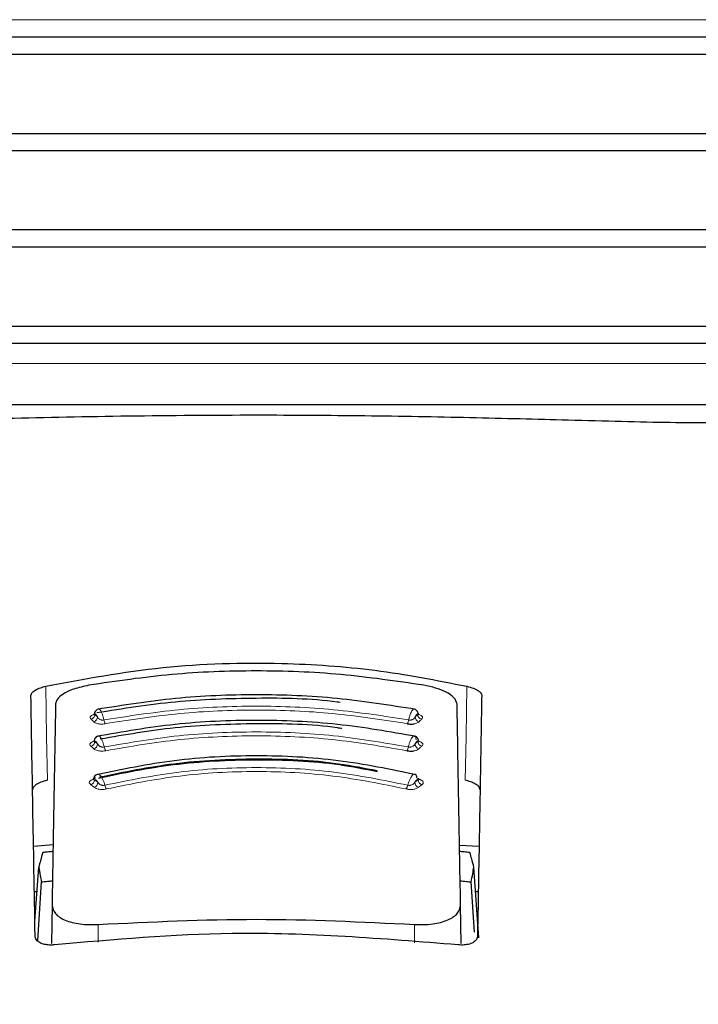
# Model space of a CAD drawing. Units: millimetres. Extents: x 0 to 210, y 0 to 297.
# Drawn here: x 63 to 64, y 218 to 220 of the extents above; entities that cross this region are included whole.
import ezdxf

# ---------------------------------------------------------------- set-up
doc = ezdxf.new("R2010")
doc.units = ezdxf.units.MM
doc.linetypes.add('SLD-Durchgehend', pattern=[0])
doc.styles.add('SLDTEXTSTYLE0', font='GOTHIC.TTF', dxfattribs={"width": 0.913})
doc.dimstyles.new('SLDDIMSTYLE1', dxfattribs={"dimtxt": 3.5, "dimasz": 3.302, "dimexe": 0, "dimexo": 0.0625, "dimgap": 0.875, "dimtad": 1, "dimdec": 0, "dimlfac": 20, "dimrnd": 1e-09, "dimzin": 12, "dimdsep": 46, "dimtxsty": 'SLDTEXTSTYLE0', "dimsah": 1, "dimcen": 0.09, "dimadec": 0, "dimazin": 3, "dimtol": 1, "dimtp": 3, "dimtm": 3, "dimtfac": 1, "dimtdec": 0, "dimtofl": 0, "dimtmove": 0, "dimatfit": 3, "dimfxl": 1, "dimfrac": 2, "dimtolj": 1, "dimarcsym": 0})

# ---------------------------------------------------------------- blocks, each defined once
blk = doc.blocks.new('_D_1')
at = {"color": 7, "linetype": 'SLD-Durchgehend', "lineweight": 0}
for p, q in [((65.1365, 259.1604), (49.6115, 259.1604)), ((50.6115, 259.1604), (50.6115, 211.6479)), ((62.1365, 211.6479), (49.6115, 211.6479))]:
    blk.add_line(p, q, dxfattribs=at)
at = {"color": 7, "linetype": 'SLD-Durchgehend', "lineweight": 18}
for points in [[(50.6115, 259.1604), (50.1115, 255.8584), (51.1115, 255.8584)], [(50.6115, 211.6479), (51.1115, 214.9499), (50.1115, 214.9499)]]:
    blk.add_solid(points, dxfattribs=at)
at = {"color": 7, "linetype": 'SLD-Durchgehend', "lineweight": 18, "char_height": 3.5, "attachment_point": 1, "rotation": 90, "style": 'SLDTEXTSTYLE0'}
for s, insert in [(' ±3', (46.1408, 236.0628)), ('950', (46.1408, 228.3045))]:
    blk.add_mtext(s, dxfattribs=dict(at, insert=insert))

msp = doc.modelspace()

# ---------------------------------------------------------------- linework, layer by layer
at = {"color": 8, "linetype": 'SLD-Durchgehend', "lineweight": 18}
for p, q in [((63.13648, 220.04014), (60.6383, 220.04014)), ((65.63465, 220.04014), (63.13648, 220.04014)), ((60.63885, 219.25518), (65.6341, 219.25518)), ((62.77567, 217.97369), (62.77565, 217.93347)), ((63.49731, 217.93212), (63.49728, 217.97369))]:
    msp.add_line(p, q, dxfattribs=at)
at = {"color": 7, "linetype": 'SLD-Durchgehend', "lineweight": 25}
for p, q in [((65.63648, 220.00041), (60.63648, 220.00041)), ((63.13648, 219.96041), (60.61148, 219.96041)), ((65.66148, 219.96041), (63.13648, 219.96041)), ((60.61148, 219.78041), (65.66148, 219.78041)), ((65.63648, 219.74041), (60.63648, 219.74041)), ((65.63648, 219.56041), (60.63648, 219.56041)), ((63.13648, 219.52041), (60.61148, 219.52041)), ((65.66148, 219.52041), (63.13648, 219.52041)), ((60.61148, 219.34041), (65.66148, 219.34041)), ((65.63648, 219.30041), (60.63648, 219.30041)), ((65.53424, 219.16041), (60.73871, 219.16041)), ((62.62791, 218.15233), (62.67257, 218.156)), ((63.60039, 218.15518), (63.64504, 218.15233)), ((62.6309, 217.98096), (62.63967, 218.10461)), ((63.64472, 217.94341), (63.63328, 218.10461)), ((62.63739, 217.93624), (62.6459, 218.07082)), ((63.63428, 217.95648), (63.62705, 218.07082)), ((62.63565, 218.04791), (62.62973, 218.04791)), ((63.64322, 218.04791), (63.6373, 218.04791)), ((62.67016, 218.01788), (62.66863, 217.93043)), ((63.60432, 217.93052), (63.60279, 218.01788)), ((62.63147, 217.94782), (62.63148, 217.94791)), ((63.64148, 217.94791), (63.64148, 217.94782))]:
    msp.add_line(p, q, dxfattribs=at)
at = {"color": 8, "linetype": 'SLD-Durchgehend', "lineweight": 18, "flags": 128}
for points in [[(62.6556, 218.51775), (62.65766, 218.40237), (62.65944, 218.30306)], [(63.61735, 218.51775), (63.61529, 218.40237), (63.61352, 218.30306)]]:
    msp.add_lwpolyline(points, dxfattribs=at)
at = {"color": 8, "linetype": 'SLD-Durchgehend', "lineweight": 18}
for centre, radius, start, end in [((62.75711, 218.45314), 0.01078, 281.06625, 2.74686), ((62.76288, 218.44739), 0.01079, 281.02108, 2.70025), ((63.51007, 218.44739), 0.01079, 177.2997, 258.97906), ((63.51584, 218.45314), 0.01078, 177.25333, 258.93386), ((62.80779, 218.44322), 0.01943, 187.32786, 214.53015), ((63.46516, 218.44322), 0.01943, 325.47009, 352.67277), ((62.75667, 218.39151), 0.01093, 282.32493, 2.76758), ((62.76304, 218.38568), 0.01093, 282.27712, 2.7151), ((62.80747, 218.3817), 0.01842, 188.03175, 217.15704), ((63.46548, 218.3817), 0.01842, 322.84329, 351.96889), ((63.50992, 218.38569), 0.01093, 177.28493, 257.723), ((63.51628, 218.39152), 0.01093, 177.23267, 257.67517), ((62.75575, 218.30377), 0.01124, 285.11139, 2.95825), ((62.76334, 218.29795), 0.01125, 285.05878, 2.89365), ((62.80709, 218.29452), 0.01668, 189.53115, 222.56923), ((63.46586, 218.29452), 0.01668, 317.43103, 350.46941), ((63.50961, 218.29795), 0.01125, 177.1063, 254.94118), ((63.5172, 218.30377), 0.01124, 177.04194, 254.88854)]:
    msp.add_arc(centre, radius, start, end, dxfattribs=at)
at = {"color": 7, "linetype": 'SLD-Durchgehend', "lineweight": 25}
for points, knots in [([(62.00217, 219.12045), (62.05233, 219.12001), (62.15301, 219.11915), (62.34623, 219.12397), (62.57606, 219.13013), (62.84274, 219.13615), (63.0386, 219.13704), (63.13648, 219.13748)], [0, 0, 0, 0, 0.1855218, 0.3723312, 0.5595987, 0.7799361, 1, 1, 1, 1]), ([(63.13648, 219.13748), (63.21952, 219.13716), (63.38568, 219.13653), (63.62707, 219.13184), (63.8649, 219.12572), (64.0906, 219.11933), (64.21087, 219.12008), (64.27078, 219.12045)], [0, 0, 0, 0, 0.18681155, 0.37380588, 0.56101913, 0.78129025, 1, 1, 1, 1]), ([(62.6556, 218.51775), (62.74406, 218.53439), (62.91852, 218.5672), (63.17596, 218.5743), (63.41088, 218.55818), (63.54789, 218.53136), (63.61735, 218.51775)], [0, 0, 0, 0, 0.28327515, 0.55869099, 0.77626072, 1, 1, 1, 1]), ([(63.51881, 218.52002), (63.45604, 218.52932), (63.33073, 218.54789), (63.13648, 218.55508), (62.94222, 218.54789), (62.81692, 218.52932), (62.75415, 218.52002)], [0, 0, 0, 0, 0.2504729, 0.4999989, 0.749525, 1, 1, 1, 1]), ([(62.6219, 218.49673), (62.62247, 218.49899), (62.6236, 218.50347), (62.63221, 218.50962), (62.64314, 218.51452), (62.6515, 218.51669), (62.6556, 218.51775)], [0, 0, 0, 0, 0.2895489, 0.5750829, 0.7916681, 1, 1, 1, 1]), ([(62.75415, 218.52002), (62.74224, 218.51739), (62.71844, 218.51213), (62.69489, 218.50038), (62.68085, 218.48846), (62.67908, 218.48102), (62.67818, 218.47725)], [0, 0, 0, 0, 0.276928, 0.5538086, 0.773326, 1, 1, 1, 1]), ([(63.59477, 218.47725), (63.59333, 218.48209), (63.5905, 218.49161), (63.57123, 218.50429), (63.54685, 218.51413), (63.52816, 218.51806), (63.51881, 218.52002)], [0, 0, 0, 0, 0.2889087, 0.5679524, 0.7837412, 1, 1, 1, 1]), ([(63.61735, 218.51775), (63.62254, 218.51636), (63.6332, 218.51349), (63.64372, 218.50777), (63.65002, 218.50202), (63.65071, 218.4985), (63.65106, 218.49673)], [0, 0, 0, 0, 0.2661408, 0.5458296, 0.7719582, 1, 1, 1, 1]), ([(62.63148, 217.94791), (62.62972, 218.0487), (62.62619, 218.25067), (62.62333, 218.41461), (62.6219, 218.49673)], [0, 0, 0, 0, 0.4990571, 1, 1, 1, 1]), ([(63.50003, 218.46483), (63.44071, 218.4743), (63.32204, 218.49325), (63.13648, 218.50075), (62.95092, 218.49325), (62.83225, 218.4743), (62.77292, 218.46482)], [0, 0, 0, 0, 0.24994686, 0.49999122, 0.75002941, 1, 1, 1, 1]), ([(63.65106, 218.49673), (63.65025, 218.45033), (63.64865, 218.35867), (63.64553, 218.18016), (63.64301, 218.03585), (63.64148, 217.94791)], [0, 0, 0, 0, 0.2859451, 0.5648642, 1, 1, 1, 1]), ([(62.67818, 218.47725), (62.67693, 218.40589), (62.67448, 218.26508), (62.67159, 218.09954), (62.67016, 218.01788)], [0, 0, 0, 0, 0.50672701, 1, 1, 1, 1]), ([(63.32825, 218.48068), (63.32583, 218.48102), (63.26359, 218.48972), (63.13614, 218.49163), (62.95086, 218.4854), (62.83195, 218.4664), (62.77251, 218.4569)], [0, 0, 0, 0, 0.0132894, 0.3422631, 0.6712286, 1, 1, 1, 1]), ([(63.60279, 218.01788), (63.60137, 218.09954), (63.59848, 218.26508), (63.59602, 218.40589), (63.59477, 218.47725)], [0, 0, 0, 0, 0.4932883, 1, 1, 1, 1]), ([(62.76617, 218.45445), (62.76597, 218.4538), (62.76557, 218.45249), (62.76529, 218.45214), (62.76582, 218.4523), (62.76593, 218.45234)], [0, 0, 0, 0, 0.44108383, 0.88097266, 1, 1, 1, 1]), ([(62.76655, 218.45486), (62.76652, 218.45485), (62.76588, 218.45445), (62.7662, 218.454), (62.76728, 218.45378), (62.76788, 218.45366)], [0, 0, 0, 0, 0.0181442, 0.4606413, 1, 1, 1, 1]), ([(62.77754, 218.46556), (62.77607, 218.46542), (62.77316, 218.46514), (62.76974, 218.46205), (62.76759, 218.45858), (62.76693, 218.45582), (62.76673, 218.45498)], [0, 0, 0, 0, 0.3023857, 0.5964804, 0.8760911, 1, 1, 1, 1]), ([(63.50625, 218.45485), (63.50604, 218.45574), (63.50538, 218.45854), (63.50321, 218.46205), (63.49979, 218.46514), (63.49688, 218.46542), (63.49541, 218.46556)], [0, 0, 0, 0, 0.1297876, 0.4074366, 0.699567, 1, 1, 1, 1]), ([(63.50733, 218.4524), (63.50736, 218.45245), (63.50744, 218.45259), (63.50703, 218.45376), (63.50678, 218.45445)], [0, 0, 0, 0, 0.4098292, 1, 1, 1, 1]), ([(63.50045, 218.40325), (63.44134, 218.41359), (63.32309, 218.43429), (63.13648, 218.44257), (62.94987, 218.43429), (62.83161, 218.41359), (62.7725, 218.40325)], [0, 0, 0, 0, 0.2499341, 0.4999913, 0.7500396, 1, 1, 1, 1]), ([(63.33149, 218.42122), (63.32834, 218.4217), (63.26541, 218.43136), (63.13608, 218.43359), (62.95256, 218.42691), (62.83675, 218.4067), (62.78032, 218.39685)], [0, 0, 0, 0, 0.0175267, 0.3505221, 0.6835056, 1, 1, 1, 1]), ([(63.48117, 218.4322), (63.48253, 218.43199), (63.48521, 218.43157), (63.48934, 218.43135), (63.49328, 218.43142), (63.49562, 218.43172), (63.49677, 218.43186)], [0, 0, 0, 0, 0.2579929, 0.5108279, 0.7582974, 1, 1, 1, 1]), ([(62.77714, 218.40406), (62.77564, 218.4039), (62.77268, 218.4036), (62.76917, 218.40055), (62.76695, 218.3971), (62.76628, 218.39437), (62.76607, 218.39352)], [0, 0, 0, 0, 0.3009863, 0.5940927, 0.8733445, 1, 1, 1, 1]), ([(63.50692, 218.39337), (63.5067, 218.39428), (63.50602, 218.39706), (63.50378, 218.40055), (63.50028, 218.4036), (63.49731, 218.4039), (63.49581, 218.40406)], [0, 0, 0, 0, 0.1331695, 0.4102535, 0.7011823, 1, 1, 1, 1]), ([(62.7659, 218.39339), (62.76585, 218.39336), (62.76524, 218.39292), (62.7657, 218.39242), (62.76691, 218.39217), (62.76758, 218.39204)], [0, 0, 0, 0, 0.0325538, 0.4685422, 1, 1, 1, 1]), ([(62.76556, 218.393), (62.76543, 218.39255), (62.76521, 218.39187), (62.76546, 218.39172), (62.76555, 218.39167)], [0, 0, 0, 0, 0.6449285, 1, 1, 1, 1]), ([(63.50741, 218.39167), (63.50749, 218.39172), (63.50774, 218.39187), (63.50753, 218.39255), (63.50739, 218.393)], [0, 0, 0, 0, 0.3557273, 1, 1, 1, 1]), ([(63.50134, 218.31566), (63.44279, 218.32782), (63.32563, 218.35214), (63.13648, 218.3621), (62.94733, 218.35214), (62.83017, 218.32782), (62.77161, 218.31566)], [0, 0, 0, 0, 0.2499028, 0.4999937, 0.7500675, 1, 1, 1, 1]), ([(63.48016, 218.37057), (63.48151, 218.37034), (63.48416, 218.36988), (63.4883, 218.36962), (63.49226, 218.36965), (63.49464, 218.36992), (63.49582, 218.37006)], [0, 0, 0, 0, 0.25800002, 0.51083772, 0.75830465, 1, 1, 1, 1]), ([(63.4129, 218.32243), (63.38418, 218.32809), (63.29573, 218.34554), (63.13627, 218.35199), (62.9482, 218.34288), (62.83243, 218.319), (62.77617, 218.3074)], [0, 0, 0, 0, 0.1403455, 0.4322314, 0.7241274, 1, 1, 1, 1]), ([(63.41228, 218.32445), (63.38324, 218.33017), (63.29498, 218.34757), (63.13628, 218.35403), (62.94966, 218.34498), (62.83475, 218.32133), (62.77885, 218.30982)], [0, 0, 0, 0, 0.14262038, 0.43355513, 0.72446997, 1, 1, 1, 1]), ([(62.77628, 218.31663), (62.77472, 218.31644), (62.77164, 218.31607), (62.76798, 218.31305), (62.76561, 218.3096), (62.76488, 218.30685), (62.76464, 218.30593)], [0, 0, 0, 0, 0.2961591, 0.5853297, 0.8620387, 1, 1, 1, 1]), ([(63.50336, 218.30817), (63.503, 218.3099), (63.50229, 218.31338), (63.50013, 218.31638), (63.4982, 218.31657), (63.49724, 218.31667)], [0, 0, 0, 0, 0.33318043, 0.66651408, 1, 1, 1, 1]), ([(62.65944, 218.30306), (62.65423, 218.30163), (62.64356, 218.29869), (62.63301, 218.29284), (62.62669, 218.28695), (62.626, 218.28336), (62.62565, 218.28155)], [0, 0, 0, 0, 0.265739, 0.5454448, 0.7717874, 1, 1, 1, 1]), ([(62.76427, 218.30559), (62.76415, 218.3052), (62.76395, 218.30458), (62.76414, 218.30445), (62.76422, 218.3044)], [0, 0, 0, 0, 0.6292306, 1, 1, 1, 1]), ([(62.76959, 218.30817), (62.76891, 218.30798), (62.76753, 218.30761), (62.76593, 218.30695), (62.7648, 218.30628), (62.76401, 218.30542), (62.76459, 218.30472), (62.76613, 218.30448), (62.76698, 218.30435)], [0, 0, 0, 0, 0.10665768, 0.2144753, 0.32487856, 0.43969266, 0.69218365, 1, 1, 1, 1]), ([(63.50874, 218.3044), (63.50881, 218.30445), (63.509, 218.30458), (63.50881, 218.3052), (63.50868, 218.30559)], [0, 0, 0, 0, 0.3711958, 1, 1, 1, 1]), ([(63.6473, 218.28155), (63.64673, 218.28386), (63.64559, 218.28844), (63.63695, 218.29474), (63.62599, 218.29975), (63.61762, 218.30197), (63.61352, 218.30306)], [0, 0, 0, 0, 0.2898363, 0.5755816, 0.7920768, 1, 1, 1, 1]), ([(62.64883, 218.13801), (62.64712, 218.1318), (62.64407, 218.12073), (62.64102, 218.10953), (62.63967, 218.10461)], [0, 0, 0, 0, 0.56065015, 1, 1, 1, 1]), ([(62.6723, 218.14025), (62.66792, 218.13984), (62.66009, 218.13911), (62.65227, 218.13835), (62.64883, 218.13801)], [0, 0, 0, 0, 0.5599977, 1, 1, 1, 1]), ([(63.62412, 218.13801), (63.61974, 218.13844), (63.61192, 218.13919), (63.6041, 218.13992), (63.60066, 218.14024)], [0, 0, 0, 0, 0.5600022, 1, 1, 1, 1]), ([(63.63328, 218.10461), (63.63157, 218.11087), (63.62851, 218.12206), (63.62546, 218.13313), (63.62412, 218.13801)], [0, 0, 0, 0, 0.55934744, 1, 1, 1, 1]), ([(62.63967, 218.10461), (62.64084, 218.09833), (62.64293, 218.08713), (62.645, 218.0758), (62.6459, 218.07082)], [0, 0, 0, 0, 0.5606629, 1, 1, 1, 1]), ([(63.62705, 218.07082), (63.6282, 218.07716), (63.63028, 218.08848), (63.63236, 218.09968), (63.63328, 218.10461)], [0, 0, 0, 0, 0.5593342, 1, 1, 1, 1]), ([(62.6459, 218.07082), (62.65061, 218.07131), (62.65902, 218.07219), (62.66743, 218.07303), (62.67113, 218.0734)], [0, 0, 0, 0, 0.5600075, 1, 1, 1, 1]), ([(63.60182, 218.0734), (63.60653, 218.07292), (63.61494, 218.07208), (63.62335, 218.07121), (63.62705, 218.07082)], [0, 0, 0, 0, 0.5599924, 1, 1, 1, 1]), ([(62.67016, 218.01788), (62.6716, 218.01116), (62.67438, 217.99817), (62.69446, 217.98521), (62.71559, 217.97815), (62.73407, 217.97461), (62.7543, 217.97288), (62.76856, 217.97342), (62.77567, 217.97369)], [0, 0, 0, 0, 0.265498, 0.5127129, 0.637263, 0.7563274, 0.8784821, 1, 1, 1, 1]), ([(63.49728, 217.97369), (63.50448, 217.97342), (63.51892, 217.97287), (63.53936, 217.97467), (63.558, 217.9783), (63.57906, 217.98548), (63.59871, 217.99845), (63.60141, 218.01129), (63.60279, 218.01788)], [0, 0, 0, 0, 0.1229791, 0.2466548, 0.367016, 0.4931035, 0.7396771, 1, 1, 1, 1]), ([(62.77567, 217.97369), (62.89594, 217.97959), (63.13648, 217.99139), (63.37701, 217.97959), (63.49728, 217.97369)], [0, 0, 0, 0, 0.5, 1, 1, 1, 1]), ([(63.59697, 217.92717), (63.42498, 217.94114), (63.11781, 217.96611), (62.81101, 217.93907), (62.67598, 217.92717)], [0, 0, 0, 0, 0.55990726, 1, 1, 1, 1]), ([(62.67598, 217.92717), (62.67205, 217.92689), (62.66403, 217.92633), (62.65247, 217.92793), (62.64169, 217.93174), (62.6331, 217.93848), (62.63204, 217.94455), (62.63147, 217.94782)], [0, 0, 0, 0, 0.1511568, 0.3082727, 0.4829644, 0.7220107, 1, 1, 1, 1]), ([(63.64148, 217.94782), (63.64106, 217.94501), (63.64028, 217.93973), (63.63359, 217.93327), (63.62383, 217.92875), (63.61119, 217.92629), (63.60161, 217.92688), (63.59697, 217.92717)], [0, 0, 0, 0, 0.2388771, 0.4498648, 0.6331303, 0.8220621, 1, 1, 1, 1])]:
    msp.add_open_spline(points, degree=3, knots=knots, dxfattribs=at)
at = {"color": 8, "linetype": 'SLD-Durchgehend', "lineweight": 18}
for points, knots in [([(62.78851, 218.44074), (62.84535, 218.44965), (62.95899, 218.46747), (63.13648, 218.47451), (63.31397, 218.46747), (63.42761, 218.44965), (63.48444, 218.44074)], [0, 0, 0, 0, 0.2500764, 0.5000082, 0.7499464, 1, 1, 1, 1]), ([(62.77009, 218.45424), (62.76879, 218.45396), (62.76622, 218.45341), (62.76296, 218.45226), (62.76036, 218.45096), (62.75835, 218.44945), (62.75713, 218.44775), (62.75682, 218.44531), (62.75823, 218.44366), (62.75918, 218.44256)], [0, 0, 0, 0, 0.1155201, 0.2290325, 0.3404497, 0.4495738, 0.5845895, 0.722968, 1, 1, 1, 1]), ([(62.77365, 218.4479), (62.77309, 218.44912), (62.77196, 218.45158), (62.76984, 218.45419), (62.76862, 218.45386), (62.76788, 218.45366)], [0, 0, 0, 0, 0.2789659, 0.5627967, 1, 1, 1, 1]), ([(62.76788, 218.45366), (62.76896, 218.45258), (62.77088, 218.45067), (62.77281, 218.44875), (62.77365, 218.4479)], [0, 0, 0, 0, 0.5599994, 1, 1, 1, 1]), ([(62.77365, 218.4479), (62.77442, 218.44662), (62.77568, 218.44452), (62.77838, 218.44219), (62.7809, 218.44111), (62.78324, 218.4406), (62.78577, 218.44039), (62.78754, 218.44061), (62.78851, 218.44074)], [0, 0, 0, 0, 0.3133236, 0.5133366, 0.6527985, 0.7521539, 0.8637966, 1, 1, 1, 1]), ([(62.78851, 218.44074), (62.78807, 218.44279), (62.78711, 218.44728), (62.78506, 218.45384), (62.78252, 218.45986), (62.77977, 218.46404), (62.77746, 218.46598), (62.77634, 218.46544), (62.77595, 218.46525)], [0, 0, 0, 0, 0.144811, 0.3157808, 0.5038918, 0.6983445, 0.8923669, 1, 1, 1, 1]), ([(62.79178, 218.4322), (62.84807, 218.44102), (62.96063, 218.45865), (63.13648, 218.46562), (63.31232, 218.45865), (63.42488, 218.44102), (63.48117, 218.4322)], [0, 0, 0, 0, 0.2500153, 0.5000017, 0.7499856, 1, 1, 1, 1]), ([(63.4957, 218.46545), (63.49503, 218.46516), (63.49355, 218.46453), (63.49103, 218.46089), (63.48848, 218.45543), (63.48614, 218.44851), (63.48501, 218.44333), (63.48444, 218.44074)], [0, 0, 0, 0, 0.1762508, 0.3822007, 0.5881429, 0.7940757, 1, 1, 1, 1]), ([(63.48444, 218.44074), (63.48519, 218.44063), (63.48671, 218.44043), (63.4891, 218.44052), (63.49138, 218.44093), (63.49427, 218.44197), (63.49718, 218.44436), (63.49855, 218.44665), (63.4993, 218.4479)], [0, 0, 0, 0, 0.1065342, 0.2143418, 0.3248127, 0.4397411, 0.6924579, 1, 1, 1, 1]), ([(63.50507, 218.45366), (63.50464, 218.45386), (63.50374, 218.45429), (63.50172, 218.45282), (63.50022, 218.44977), (63.4993, 218.4479)], [0, 0, 0, 0, 0.2711111, 0.5552977, 1, 1, 1, 1]), ([(63.4993, 218.4479), (63.50038, 218.44898), (63.5023, 218.4509), (63.50423, 218.45282), (63.50507, 218.45366)], [0, 0, 0, 0, 0.5599996, 1, 1, 1, 1]), ([(63.50507, 218.45366), (63.50568, 218.45378), (63.50668, 218.45398), (63.50701, 218.45441), (63.50646, 218.45479), (63.50633, 218.45488)], [0, 0, 0, 0, 0.5488195, 0.8981286, 1, 1, 1, 1]), ([(63.51377, 218.44256), (63.51462, 218.44352), (63.51613, 218.44525), (63.51588, 218.44786), (63.51416, 218.4499), (63.51156, 218.45153), (63.50915, 218.45267), (63.50721, 218.45313), (63.50672, 218.45325)], [0, 0, 0, 0, 0.2765673, 0.4967026, 0.6684699, 0.7982021, 0.9491686, 1, 1, 1, 1]), ([(62.75918, 218.44256), (62.76025, 218.44149), (62.76217, 218.43957), (62.7641, 218.43765), (62.76494, 218.43681)], [0, 0, 0, 0, 0.5600009, 1, 1, 1, 1]), ([(62.76494, 218.43681), (62.76598, 218.43588), (62.76785, 218.43423), (62.77239, 218.43252), (62.77696, 218.43167), (62.78143, 218.43135), (62.78637, 218.4314), (62.78985, 218.43192), (62.79178, 218.4322)], [0, 0, 0, 0, 0.24386156, 0.4382764, 0.58999419, 0.70398397, 0.83598127, 1, 1, 1, 1]), ([(63.49677, 218.43186), (63.4981, 218.43211), (63.50079, 218.43261), (63.50499, 218.43421), (63.5068, 218.43577), (63.50801, 218.43681)], [0, 0, 0, 0, 0.2458744, 0.496723, 1, 1, 1, 1]), ([(63.50801, 218.43681), (63.50909, 218.43788), (63.51101, 218.4398), (63.51293, 218.44172), (63.51377, 218.44256)], [0, 0, 0, 0, 0.56000084, 1, 1, 1, 1]), ([(62.78923, 218.37913), (62.78875, 218.38118), (62.78772, 218.38565), (62.7855, 218.39222), (62.78273, 218.39824), (62.7797, 218.4025), (62.77693, 218.40453), (62.77551, 218.40389), (62.77488, 218.40361)], [0, 0, 0, 0, 0.1385311, 0.3020887, 0.4820463, 0.6680715, 0.8536851, 1, 1, 1, 1]), ([(62.78923, 218.37913), (62.84569, 218.38883), (62.95857, 218.40823), (63.13648, 218.41598), (63.31439, 218.40823), (63.42727, 218.38883), (63.48372, 218.37913)], [0, 0, 0, 0, 0.25009745, 0.500008, 0.74992759, 1, 1, 1, 1]), ([(62.79279, 218.37057), (62.84865, 218.38017), (62.96037, 218.39935), (63.13648, 218.40701), (63.31258, 218.39935), (63.4243, 218.38017), (63.48016, 218.37057)], [0, 0, 0, 0, 0.2500213, 0.5000017, 0.74998, 1, 1, 1, 1]), ([(63.50138, 218.39553), (63.50111, 218.39729), (63.50057, 218.40081), (63.4988, 218.40372), (63.49649, 218.40452), (63.49378, 218.403), (63.49089, 218.39933), (63.48809, 218.3938), (63.48556, 218.38689), (63.48433, 218.38172), (63.48372, 218.37913)], [0, 0, 0, 0, 0.12489203, 0.24984162, 0.37484853, 0.499881, 0.62491832, 0.74995096, 0.87497801, 1, 1, 1, 1]), ([(62.76885, 218.39294), (62.76757, 218.39264), (62.76504, 218.39205), (62.76187, 218.39083), (62.75938, 218.38947), (62.7575, 218.3879), (62.75643, 218.38614), (62.75636, 218.38364), (62.75794, 218.38196), (62.759, 218.38084)], [0, 0, 0, 0, 0.1155239, 0.229047, 0.3404811, 0.449628, 0.5846341, 0.7230167, 1, 1, 1, 1]), ([(62.759, 218.38084), (62.76019, 218.37975), (62.76231, 218.37781), (62.76443, 218.37586), (62.76536, 218.375)], [0, 0, 0, 0, 0.5600009, 1, 1, 1, 1]), ([(62.77395, 218.3862), (62.77334, 218.38742), (62.7721, 218.38989), (62.76977, 218.39253), (62.76841, 218.39222), (62.76758, 218.39204)], [0, 0, 0, 0, 0.2789674, 0.562798, 1, 1, 1, 1]), ([(62.76758, 218.39204), (62.76877, 218.39095), (62.7709, 218.38901), (62.77302, 218.38706), (62.77395, 218.3862)], [0, 0, 0, 0, 0.5599994, 1, 1, 1, 1]), ([(62.77395, 218.3862), (62.77479, 218.38491), (62.77617, 218.3828), (62.77901, 218.38048), (62.78159, 218.37941), (62.78396, 218.37892), (62.78651, 218.37874), (62.78826, 218.37899), (62.78923, 218.37913)], [0, 0, 0, 0, 0.31339726, 0.51348423, 0.65299102, 0.75232798, 0.86390197, 1, 1, 1, 1]), ([(63.48372, 218.37913), (63.48447, 218.37901), (63.48598, 218.37878), (63.48837, 218.37885), (63.49068, 218.37923), (63.49363, 218.38026), (63.49668, 218.38264), (63.49818, 218.38494), (63.499, 218.3862)], [0, 0, 0, 0, 0.10652527, 0.21432928, 0.32480154, 0.43973496, 0.69246606, 1, 1, 1, 1]), ([(63.50537, 218.39204), (63.50488, 218.39224), (63.50388, 218.39264), (63.50165, 218.39114), (63.5, 218.38808), (63.499, 218.3862)], [0, 0, 0, 0, 0.271108, 0.5552947, 1, 1, 1, 1]), ([(63.499, 218.3862), (63.50019, 218.38729), (63.50231, 218.38924), (63.50443, 218.39119), (63.50537, 218.39204)], [0, 0, 0, 0, 0.5599996, 1, 1, 1, 1]), ([(63.51395, 218.38084), (63.51513, 218.38212), (63.51715, 218.38432), (63.51601, 218.38738), (63.51371, 218.38938), (63.51122, 218.39077), (63.50801, 218.39203), (63.50541, 218.39263), (63.5041, 218.39294)], [0, 0, 0, 0, 0.31413584, 0.54124415, 0.65174668, 0.76513733, 0.8812596, 1, 1, 1, 1]), ([(63.50537, 218.39204), (63.50606, 218.39218), (63.50718, 218.3924), (63.50763, 218.39288), (63.50713, 218.3933), (63.507, 218.3934)], [0, 0, 0, 0, 0.5407376, 0.8848539, 1, 1, 1, 1]), ([(63.50759, 218.37501), (63.50878, 218.3761), (63.5109, 218.37804), (63.51302, 218.37999), (63.51395, 218.38084)], [0, 0, 0, 0, 0.5600008, 1, 1, 1, 1]), ([(62.76536, 218.375), (62.7665, 218.37407), (62.76854, 218.37239), (62.77327, 218.37069), (62.77795, 218.36987), (62.78247, 218.36959), (62.78743, 218.3697), (62.79088, 218.37026), (62.79279, 218.37057)], [0, 0, 0, 0, 0.24393106, 0.43842055, 0.59019064, 0.70416398, 0.83608879, 1, 1, 1, 1]), ([(63.49582, 218.37006), (63.49718, 218.3703), (63.49993, 218.37079), (63.50431, 218.37237), (63.50628, 218.37395), (63.50759, 218.37501)], [0, 0, 0, 0, 0.2459444, 0.4967697, 1, 1, 1, 1]), ([(62.79064, 218.29176), (62.79011, 218.2938), (62.78893, 218.29824), (62.78635, 218.30479), (62.78312, 218.31075), (62.77949, 218.31511), (62.77608, 218.31686), (62.77384, 218.31701), (62.77306, 218.31596), (62.77303, 218.31592)], [0, 0, 0, 0, 0.13256206, 0.28907677, 0.46128918, 0.6393093, 0.81693587, 0.99231164, 1, 1, 1, 1]), ([(62.79064, 218.29176), (62.84625, 218.30309), (62.95739, 218.32574), (63.13648, 218.33499), (63.31557, 218.32574), (63.42671, 218.30309), (63.48231, 218.29176)], [0, 0, 0, 0, 0.2501511, 0.5000054, 0.7498769, 1, 1, 1, 1]), ([(62.79481, 218.28324), (62.84972, 218.29442), (62.95952, 218.31677), (63.13649, 218.32591), (63.31344, 218.31677), (63.42324, 218.29442), (63.47814, 218.28324)], [0, 0, 0, 0, 0.250046, 0.500023, 0.7499731, 1, 1, 1, 1]), ([(63.49724, 218.31667), (63.49618, 218.31632), (63.49408, 218.31563), (63.49063, 218.31183), (63.48734, 218.30636), (63.48439, 218.29947), (63.483, 218.29433), (63.48231, 218.29176)], [0, 0, 0, 0, 0.2000033, 0.4000142, 0.6000178, 0.8000128, 1, 1, 1, 1]), ([(62.76627, 218.30562), (62.76503, 218.30528), (62.76258, 218.30461), (62.75962, 218.30327), (62.75736, 218.30181), (62.75577, 218.30014), (62.75504, 218.2983), (62.75545, 218.29573), (62.75739, 218.29404), (62.75868, 218.29292)], [0, 0, 0, 0, 0.11553009, 0.22907466, 0.34054423, 0.44973901, 0.58472549, 0.72311573, 1, 1, 1, 1]), ([(62.75868, 218.29292), (62.7601, 218.29183), (62.76262, 218.28989), (62.76515, 218.28794), (62.76626, 218.28709)], [0, 0, 0, 0, 0.5600009, 1, 1, 1, 1]), ([(62.77457, 218.29852), (62.77385, 218.29973), (62.77239, 218.30219), (62.76963, 218.30482), (62.76798, 218.30453), (62.76698, 218.30435)], [0, 0, 0, 0, 0.2789703, 0.5628004, 1, 1, 1, 1]), ([(62.76698, 218.30435), (62.76839, 218.30327), (62.77092, 218.30132), (62.77346, 218.29937), (62.77457, 218.29852)], [0, 0, 0, 0, 0.5599994, 1, 1, 1, 1]), ([(62.77457, 218.29852), (62.77556, 218.29723), (62.77717, 218.29513), (62.78028, 218.29285), (62.783, 218.29184), (62.78543, 218.2914), (62.78799, 218.29129), (62.7897, 218.29159), (62.79064, 218.29176)], [0, 0, 0, 0, 0.3135453, 0.5137808, 0.6533776, 0.7526775, 0.8641136, 1, 1, 1, 1]), ([(63.48231, 218.29176), (63.48304, 218.29162), (63.48451, 218.29135), (63.4869, 218.29135), (63.48927, 218.29168), (63.49234, 218.29264), (63.49566, 218.29497), (63.49742, 218.29726), (63.49838, 218.29852)], [0, 0, 0, 0, 0.1065072, 0.2143039, 0.3247785, 0.439722, 0.6924817, 1, 1, 1, 1]), ([(63.50597, 218.30435), (63.50538, 218.30454), (63.50417, 218.30494), (63.5015, 218.30344), (63.49956, 218.30038), (63.49838, 218.29852)], [0, 0, 0, 0, 0.27110266, 0.55528943, 1, 1, 1, 1]), ([(63.49838, 218.29852), (63.4998, 218.29961), (63.50233, 218.30156), (63.50486, 218.3035), (63.50597, 218.30435)], [0, 0, 0, 0, 0.5599996, 1, 1, 1, 1]), ([(63.50597, 218.30435), (63.50684, 218.30449), (63.50825, 218.30471), (63.50889, 218.30534), (63.50841, 218.30607), (63.50738, 218.30676), (63.50583, 218.30748), (63.50424, 218.30792), (63.50336, 218.30817)], [0, 0, 0, 0, 0.31299411, 0.51212204, 0.65089759, 0.750289, 0.86260019, 1, 1, 1, 1]), ([(63.50669, 218.28709), (63.50811, 218.28818), (63.51063, 218.29013), (63.51316, 218.29207), (63.51427, 218.29292)], [0, 0, 0, 0, 0.5600009, 1, 1, 1, 1]), ([(63.51427, 218.29292), (63.51542, 218.2939), (63.51747, 218.29566), (63.518, 218.29842), (63.51686, 218.30063), (63.51472, 218.30245), (63.51218, 218.30392), (63.50981, 218.30463), (63.50883, 218.30492)], [0, 0, 0, 0, 0.2619664, 0.4704394, 0.6330801, 0.7559266, 0.8989141, 1, 1, 1, 1]), ([(62.76626, 218.28709), (62.76759, 218.28616), (62.76998, 218.28449), (62.7751, 218.28286), (62.77998, 218.28213), (62.7846, 218.28196), (62.78958, 218.2822), (62.79294, 218.28287), (62.79481, 218.28324)], [0, 0, 0, 0, 0.2440696, 0.4387084, 0.5905836, 0.7045244, 0.8363043, 1, 1, 1, 1]), ([(63.47814, 218.28324), (63.47945, 218.28296), (63.48204, 218.28242), (63.48617, 218.28204), (63.49016, 218.28199), (63.4942, 218.28228), (63.49811, 218.28297), (63.50287, 218.28446), (63.50516, 218.28604), (63.50669, 218.28709)], [0, 0, 0, 0, 0.1163905, 0.2304489, 0.3420802, 0.4511043, 0.5861791, 0.7238306, 1, 1, 1, 1])]:
    msp.add_open_spline(points, degree=3, knots=knots, dxfattribs=at)

# ---------------------------------------------------------------- dimensions: what is measured, and where the dimension line sits
at = {"color": 7, "linetype": 'SLD-Durchgehend', "lineweight": 18}
dim = msp.add_linear_dim(base=(50.61148, 211.64791), p1=(66.13648, 259.16041), p2=(63.13648, 211.64791), angle=90, dimstyle='SLDDIMSTYLE1', dxfattribs=at)
dim.commit()
dim.dimension.update_dxf_attribs({"geometry": '_D_1', "text_midpoint": (50.61148, 235.40416), "dimtype": 160})

doc.saveas('drawing.dxf')
